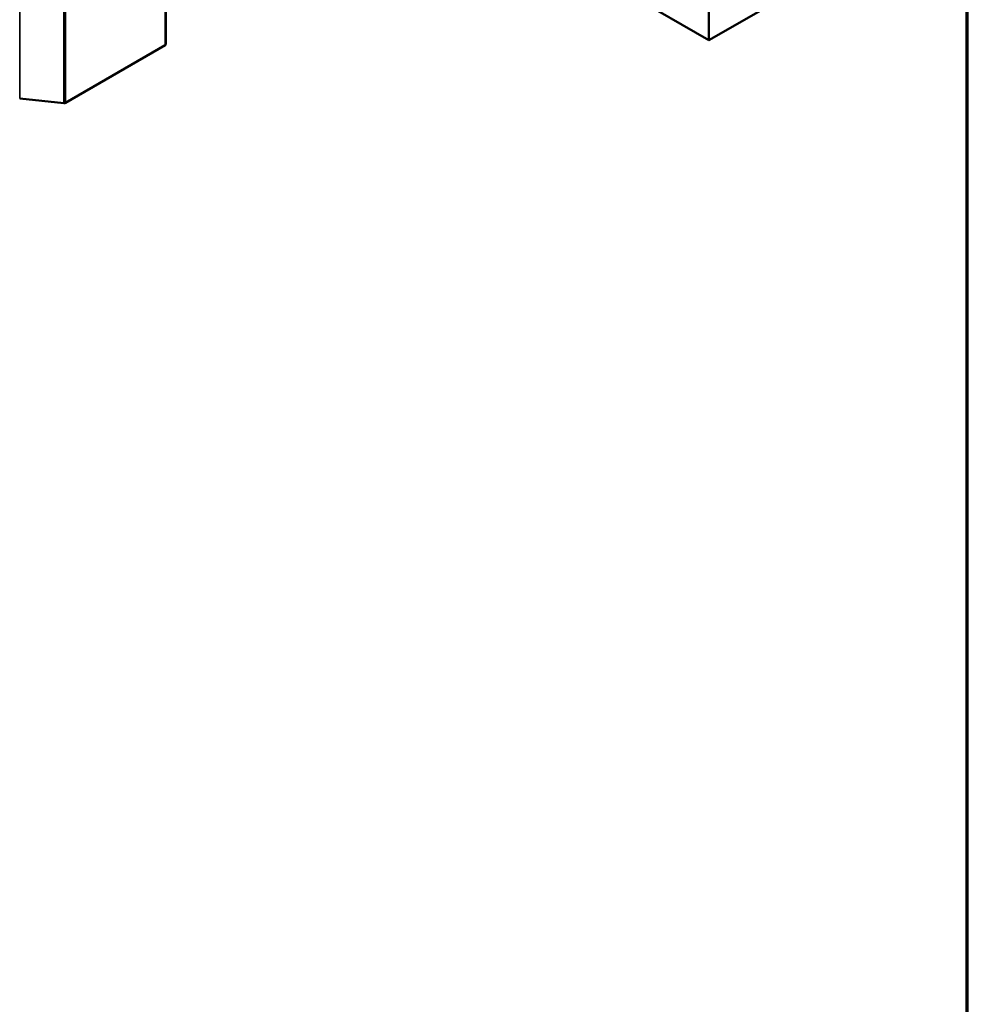
# Model space of a CAD drawing. Units: inches. Extents: x 0.6 to 33.4, y 0.5 to 21.4.
# Drawn here: x 29.4 to 33.4, y 8.9 to 13.1 of the extents above; entities that cross this region are included whole.
import ezdxf

# ---------------------------------------------------------------- set-up
doc = ezdxf.new("R2010")
doc.units = ezdxf.units.IN
doc.header["$LTSCALE"] = 2
doc.header["$MEASUREMENT"] = 0
for name, color, linetype, lineweight in [('Border (ANSI)', 7, 'Continuous', 70), ('Visible (ANSI)', 7, 'Continuous', 50), ('Visible Narrow (ANSI)', 7, 'Continuous', 35)]:
    doc.layers.add(name, color=color, linetype=linetype, lineweight=lineweight)

# ---------------------------------------------------------------- blocks, each defined once
blk = doc.blocks.new('Borders ATAS A Border')
at = {"layer": 'Border (ANSI)'}
blk.add_line((16.7, 0.3), (16.7, 10.7), dxfattribs=at)

msp = doc.modelspace()

# ---------------------------------------------------------------- linework, layer by layer
at = {"layer": 'Visible (ANSI)'}
for p, q in [((32.29647, 12.98261), (32.29647, 19.51459)), ((29.97747, 19.49648), (29.97747, 12.96451)), ((31.15836, 13.6397), (32.29647, 12.98261)), ((32.29647, 12.98261), (32.67359, 13.20035)), ((29.97497, 12.96102), (29.54967, 12.71548)), ((29.54215, 12.71411), (29.35347, 12.73332))]:
    msp.add_line(p, q, dxfattribs=at)
for centre, major_axis, start_param, end_param in [((29.96894, 12.96451), (0.00853, 0), 5.4977871, 6.2831853), ((29.54364, 12.71896), (-0.00853, 0), 1.3962634, 2.3561945)]:
    msp.add_ellipse(centre, major_axis=major_axis, ratio=0.5773503, start_param=start_param, end_param=end_param, dxfattribs=at)
at = {"layer": 'Visible Narrow (ANSI)'}
for p, q in [((29.97497, 12.96102), (29.97497, 19.493)), ((29.35347, 12.73332), (29.35347, 19.26529)), ((29.54967, 12.71548), (29.54967, 19.24745)), ((29.54215, 12.71411), (29.54215, 19.24608))]:
    msp.add_line(p, q, dxfattribs=at)

# ---------------------------------------------------------------- block references
at = {"xscale": 2, "yscale": 2, "zscale": 2}
msp.add_blockref('Borders ATAS A Border', (0, 0), dxfattribs=at)

doc.saveas('drawing.dxf')
